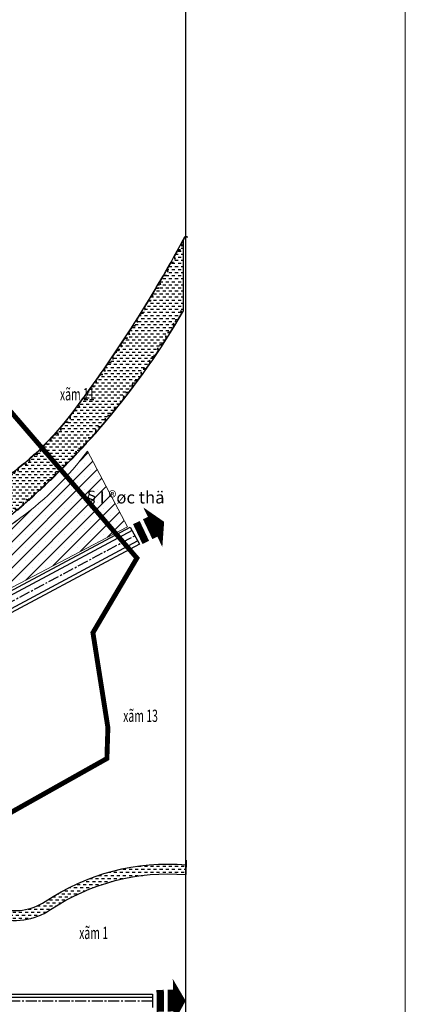
# Model space of a CAD drawing. Extents: x 537107 to 1088828, y 2045147 to 4100943.
# Drawn here: x 543152 to 543939, y 2052837 to 2054848 of the extents above; entities that cross this region are included whole.
import ezdxf
from ezdxf.enums import TextEntityAlignment as Align

# ---------------------------------------------------------------- set-up
doc = ezdxf.new("R2010")
doc.units = 0
doc.header["$MEASUREMENT"] = 0
for name, pattern in [('CENTER', [2, 1.25, -0.25, 0.25, -0.25]), ('CENTER2', [1.125, 0.75, -0.125, 0.125, -0.125]), ('HIDDEN', [0.375, 0.25, -0.125])]:
    doc.linetypes.add(name, pattern=pattern)
doc.layers.get('0').update_dxf_attribs({"linetype": 'CONTINUOUS', "lineweight": 0})
for name, color, linetype in [('ban dac v2', 157, 'CONTINUOUS'), ('cay xanh', 3, 'CONTINUOUS'), ('D-QH1', 7, 'CONTINUOUS'), ('GH-nghien cuu', 1, 'HIDDEN'), ('keho', 7, 'CONTINUOUS'), ('netthay', 153, 'CONTINUOUS'), ('song moi', 4, 'CONTINUOUS'), ('TEXT', 7, 'CONTINUOUS'), ('THAY', 4, 'CONTINUOUS'), ('TNM', 3, 'CENTER'), ('truc duong', 8, 'CENTER2'), ('vh', 153, 'CONTINUOUS')]:
    doc.layers.add(name, color=color, linetype=linetype)
doc.layers.add('khung', color=7, linetype='CONTINUOUS', lineweight=15)
doc.styles.get("Standard").update_dxf_attribs({"font": 'VHTIME.ttf'})
doc.styles.add('style5', font='VHAVANB.ttf', dxfattribs={"height": 50})
pattern_1 = [(0, (0, 0), (6.25, 6.25), [6.25, -6.25])]

# ---------------------------------------------------------------- blocks, each defined once
blk = doc.blocks.new('k1')
at = {"layer": 'keho', "linetype": 'Continuous', "const_width": 10}
blk.add_lwpolyline([(-33.07524574233685, 13.32348763142363), (-21.71884462257731, -0.7511107566970168), (20.28115537742269, -0.7511107566970168), (32.91071622967138, 12.66557413271221)], dxfattribs=at)
blk = doc.blocks.new('k')
at = {"layer": 'TNM', "linetype": 'Continuous', "xscale": 0.3499999999767169, "yscale": 0.3500000000931323, "zscale": 0.35, "rotation": 180}
blk.add_blockref('k1', (-0.8529833669308573, -0.07059379969723523), dxfattribs=at)
blk = doc.blocks.new('k2')
at = {"layer": 'keho', "rotation": 180}
blk.add_blockref('k', (-1.256668208399788, -0.3703465219587088), dxfattribs=at)
blk = doc.blocks.new('1')
at = {"layer": 'keho', "rotation": 180}
blk.add_blockref('k2', (-0.4984295131871477, -0.5626414872240275), dxfattribs=at)
blk = doc.blocks.new('111')
at = {"layer": 'TNM', "rotation": 334.0145429220877}
blk.add_blockref('1', (6.465959704015404, -3.151627898681909), dxfattribs=at)
blk = doc.blocks.new('123')
at = {"rotation": 25.98545707791232}
blk.add_blockref('111', (-1.164153218269348e-10, -4.656612873077393e-10), dxfattribs=at)

msp = doc.modelspace()

# ---------------------------------------------------------------- hatches: boundary and pattern name
at = {"layer": 'cay xanh', "ltscale": 100}
h = msp.add_hatch(dxfattribs=at)
h.set_pattern_fill('SACNCR', color=256, scale=200, style=0)
h.set_pattern_definition([(45, (0, 0), (-13.25825214724776, 13.25825214724777), []), (45, (13.2582522, 0), (-13.25825214724776, 13.25825214724777), [0, -18.75])])
h.paths.add_polyline_path([(543372.0116337967, 2053812.05663524), (543289.9108850132, 2053966.614601069, -0.07614852653450026), (543153.8867382212, 2053830.702726738, -0.09119807627315063), (542927.1249687475, 2053715.841181789), (542952.861500998, 2053602.01689556, 0.0670451879924809), (542998.6623438187, 2053616.618945817)])
at = {"layer": 'song moi', "ltscale": 100}
h = msp.add_hatch(dxfattribs=at)
h.set_pattern_fill('DASH', color=256, scale=50, style=0)
h.set_pattern_definition(pattern_1)
h.paths.add_polyline_path([(543485.263892254, 2054252.744941624), (543485.263892254, 2054396.986875789, -0.03579204184720071), (543273.6103789646, 2054064.326172927, -0.08172539315842026), (543131.6538386476, 2053918.860397031, -0.01870917839252133), (543096.8236769474, 2053892.202815773), (543139.3578401414, 2053839.811730288, 0.08675348544856935)])
h = msp.add_hatch(dxfattribs=at)
h.set_pattern_fill('DASH', color=256, scale=50, style=0)
h.set_pattern_definition(pattern_1)
edge = h.paths.add_edge_path()
edge.add_line((542978.7539300008, 2053170.210993719), (542978.7539300008, 2053147.283249332))
edge.add_arc((542925.3163473704, 2053062.891531746), 99.8876230295522, 19.039895512578198, 57.65764720538971, ccw=False)
edge.add_arc((543142.4877556576, 2053137.838831885), 129.8524874772205, 199.0398955127255, 303.873371446994)
edge.add_arc((543454.9641713015, 2052672.357702407), 430.7848215151892, 85.24589766242508, 123.873371446943, ccw=False)
edge.add_line((543490.6674280606, 2053101.660439301), (543492.3250192745, 2053121.591630719))
edge.add_arc((543454.9641713013, 2052672.357702407), 450.7848215153274, 85.24589766239407, 123.873371446913)
edge.add_arc((543142.4877556576, 2053137.838831885), 109.8524874771924, 199.0398955126483, 303.87337144700865, ccw=False)
edge.add_arc((542925.3163473706, 2053062.891531746), 119.8876230295099, 19.03989551281498, 63.52990792074143)

# ---------------------------------------------------------------- linework, layer by layer
at = {"ltscale": 100}
msp.add_lwpolyline([(541881.5933363157, 2053890.880673003), (541896.7802624552, 2053847.10189534, 0.2069479598722646), (541904.0568018798, 2053838.681490028), (542058.1487288924, 2053767.674278811), (542168.2757246733, 2053719.602799066), (542241.3719410796, 2053692.725582191, 0.06290257253186854), (542383.4505928559, 2053659.951108377), (542638.8228413064, 2053628.835683401), (542836.4750770546, 2053607.217053797), (542902.7600683098, 2053600.258903484, 0.137636604733714), (542998.6623438201, 2053616.618945818), (543372.0116337967, 2053812.05663524), (543289.9108850132, 2053966.614601069, -0.07614852653450026), (543153.8867382212, 2053830.702726738, -0.1462873230309025), (542777.204498767, 2053688.816696692, -0.08867722228383998), (542225.131388302, 2053751.774190013, -0.02564124170904168), (542024.832104967, 2053818.98335967)], format="xyb", close=True, dxfattribs=at)
msp.add_lwpolyline([(542952.861500998, 2053602.016895561, 0.06704518799461798), (542998.6623438201, 2053616.618945818), (543372.0116337967, 2053812.05663524), (543289.9108850132, 2053966.614601069, -0.07614852653450026), (543153.8867382212, 2053830.702726738, -0.09119807627315063), (542927.1249687475, 2053715.841181789, -0.09119807627315063)], format="xyb", dxfattribs=at)
at = {"layer": 'ban dac v2', "linetype": 'Continuous'}
msp.add_lwpolyline([(538348.458576723, 2056135.807971453), (543490.3754381842, 2056135.807971453), (543490.3754381842, 2049433.012764), (538348.458576723, 2049433.012764)], close=True, dxfattribs=at)
msp.add_lwpolyline([(538348.458576723, 2056135.807971453), (543490.3754381842, 2056135.807971453), (543490.3754381842, 2049433.012764), (538348.458576723, 2049433.012764)], close=True, dxfattribs=at)
at = {"layer": 'D-QH1', "ltscale": 30}
msp.add_line((542965.0239057454, 2053555.014865298), (543392.4005876305, 2053783.197920345), dxfattribs=at)
msp.add_lwpolyline([(543381.0968745758, 2053804.369270589), (542973.504109604, 2053586.749156371, -0.4950871478740873), (542947.4695233294, 2053598.657943413), (542900.7010126492, 2053805.499809062), (542808.8147982634, 2054118.696362718, -0.3848936234783933), (542819.3016372096, 2054140.435834106)], format="xyb", dxfattribs=at)
at = {"layer": 'D-QH1', "linetype": 'Continuous'}
for points in [[(543423.5727697908, 2053811.007093307, 89.99999999999997, 0, 0), (543446.671034801, 2053822.089716188, 0, 0, 0)], [(543465.0439039026, 2052843.455704634, 89.99999999999996, 0, 0), (543490.6605715181, 2052843.830826838, 0, 0, 0)]]:
    msp.add_lwpolyline(points, format="xyseb", dxfattribs=at)
at = {"layer": 'D-QH1'}
for points, const_width in [([(543410.1565771485, 2053830.56389057), (543429.3486134538, 2053790.031633896)], 15), ([(543389.9608160313, 2053820.512909977), (543409.1528523363, 2053779.980653304)], 15), ([(543438.516140826, 2052866.180179816), (543438.9424702575, 2052821.335823072)], 14.99999999999999), ([(543461.0652213931, 2052866.835880633), (543461.4915508244, 2052821.991523888)], 14.99999999999999)]:
    msp.add_lwpolyline(points, dxfattribs=dict(at, const_width=const_width))
at = {"layer": 'GH-nghien cuu', "ltscale": 100}
msp.add_lwpolyline([(543038.8148062648, 2051215.841966117, 10, 10, 0), (543005.4180635528, 2051538.767164905, 10, 10, 0), (543068.3622018143, 2051645.82485644, 10, 10, 0), (542891.62303372, 2051768.129798179, 10, 10, 0), (542923.7647316403, 2051825.673296786, 10, 10, 0), (543025.5466943913, 2051940.760316905, 10, 10, 0), (543064.1967340439, 2052035.494438824, 10, 10, 0), (543090.9150558448, 2052200.134632751, 10, 10, 0), (543084.5303310637, 2052316.132664916, 10, 10, 0), (543078.5061321965, 2052474.909007519, 10, 10, 0), (543062.7302699838, 2052682.621861052, 10, 10, 0), (542977.358669242, 2052687.050794542, 10, 10, 0), (543013.6616000943, 2053161.042000128, 10, 10, 0), (543329.7736979916, 2053338.650162065, 10, 10, 0), (543331.7814550702, 2053401.846506793, 10, 10, 0), (543301.204913112, 2053595.65782083, 10, 10, 0), (543391.0850438711, 2053748.017411142, 10, 10, 0), (543054.5273475597, 2054138.585065385, 10, 10, 0), (542980.0763599058, 2054692.949931456, 10, 10, 0), (542401.2285182314, 2054691.523094234, 10, 10, 0), (542353.1006616369, 2055048.948642122, 10, 10, 0), (542060.6307299645, 2055309.63330742, 10, 10, 0), (541430.4642826443, 2055272.515824152, 10, 10, 0)], format="xyseb", dxfattribs=at)
at = {"layer": 'khung', "color": 11, "ltscale": 100}
msp.add_lwpolyline([(537999.2668900164, 2048189.501029538), (543939.2668900164, 2048189.501029538), (543939.2668900164, 2056599.501029538), (537999.2668900164, 2056599.501029538)], close=True, dxfattribs=at)
at = {"layer": 'netthay', "ltscale": 100}
for points in [[(542910.9178168038, 2053807.612700508, 0.008880317701108129), (542960.7311809818, 2053820.602482582, 0.08467038653383425), (543131.6538386476, 2053918.860397031, 0.08172539315956313), (543273.6103789662, 2054064.32617293, 0.0357920418469423), (543485.263892254, 2054396.986875789)], [(543485.263892254, 2054396.992905944), (543485.263892254, 2054252.744941624, -0.0879128171672214), (543133.8439732546, 2053835.185125574, -0.1008602344542466), (542929.134341851, 2053729.216977329, -0.1008602344542466)], [(542978.7539300008, 2053170.210993719, -0.1966001022189299), (543038.6451164396, 2053102.002045127, 0.4922424479238406), (543203.7150607012, 2053046.631452129, -0.1701584472067151), (543492.3250192745, 2053121.591630719)], [(542978.7539300008, 2053147.283249332, -0.1701147986517993), (543019.7392834261, 2053095.477516174, 0.4922424479243055), (543214.8622466138, 2053030.026023913, -0.1701584472066539), (543490.6674280606, 2053101.660439301)]]:
    msp.add_lwpolyline(points, format="xyb", dxfattribs=at)
at = {"layer": 'THAY', "ltscale": 100}
msp.add_line((543491.441192977, 2053131.132717422), (543490.6674280606, 2053101.660439301), dxfattribs=at)
at = {"layer": 'truc duong', "ltscale": 30}
msp.add_line((542421.3522053714, 2052843.758001444), (543423.1720117774, 2052843.758001444), dxfattribs=at)
msp.add_lwpolyline([(540732.9189742198, 2054148.311151704), (541019.6509227772, 2054148.321819702, -0.1144230993442662), (541415.7446952634, 2054056.490273445), (541709.1073053227, 2053912.721633069), (541840.5153847031, 2053841.059231922), (542130.5006746696, 2053708.154290939, 0.07844228515106852), (542400.7579240522, 2053632.431138804), (542914.8442076683, 2053572.205051026, 0.1529335029442807), (543002.9458093103, 2053588.865248391), (543386.7487311031, 2053793.783595467)], format="xyb", dxfattribs=at)
at = {"layer": 'vh', "ltscale": 30}
msp.add_line((542990.7539300009, 2052851.258001444), (543423.1720117775, 2052851.258001444), dxfattribs=at)
msp.add_lwpolyline([(542821.5633625181, 2054134.878442755, 0.3848936234779145), (542814.5721365539, 2054120.38546183), (542906.5115800638, 2053807.007475321), (542952.8643761844, 2053602.004179549, 0.4950871478741266), (542970.2207670341, 2053594.064988188), (543377.3289702242, 2053811.426387338), (543396.1684919819, 2053776.140803596), (542967.992940666, 2053547.53121974, 0.2945003534330213), (542961.670316871, 2053536.163354736), (542978.7539300009, 2053274.631731782), (542978.7539300007, 2052869.258001444, 0.4142135623729599), (542990.7539300007, 2052857.258001444), (543423.1720117775, 2052857.258001444), (543423.1720117774, 2052830.258001444)], format="xyb", dxfattribs=at)

# ---------------------------------------------------------------- block references
for p, rotation in [((543481.7038429695, 2054390.414843096), 61.4780844276756), ((543467.235896565, 2054364.134248546), 60.85474510799762), ((543452.4828969135, 2054338.012607626), 60.23140578831959), ((543437.446590158, 2054312.053012055), 59.60806646864164), ((543422.1287559734, 2054286.258534372), 58.98472714896366), ((543406.5312073557, 2054260.632227573), 58.3613878292857), ((543390.6557904076, 2054235.177124748), 57.73804850960773), ((543482.375606823, 2054247.770639217), 239.7534181604887), ((543374.5043841199, 2054209.896238728), 57.11470918992976), ((543467.0163103892, 2054222.001191847), 238.6543817325067), ((543358.0789001489, 2054184.792561719), 56.49136987025181), ((543451.1655653473, 2054196.531086108), 237.5553453045247), ((543341.3812825904, 2054159.869064955), 55.86803055057377), ((543434.8292036672, 2054171.369693226), 236.4563088765427), ((543324.4135077498, 2054135.128698345), 55.24469123089581), ((543418.013235992, 2054146.526270839), 235.3572724485606), ((543307.1775839074, 2054110.574390121), 54.62135191121783), ((543400.7238494264, 2054122.009959598), 234.2582360205786), ((543382.9674052598, 2054097.829779795), 233.1591995925965), ((543289.6755510818, 2054086.209046494), 53.99801259153988), ((543271.9703884269, 2054061.991559541), 54.78261235372621), ((543364.7504366271, 2054073.994628054), 232.0601631646145), ((543254.0893528837, 2054037.906371496), 52.03641327918165), ((543346.0796461032, 2054050.513274048), 230.9611267366325), ((543235.0748862044, 2054014.705557454), 49.29021420463715), ((543326.9619032384, 2054027.394357281), 229.8620903086504), ((543214.9706620675, 2053992.442406574), 46.54401513009261), ((543307.4042420305, 2054004.646383903), 228.7630538806685), ((543193.8228571782, 2053971.168054324), 43.79781605554809), ((543287.4138583359, 2053982.277723585), 227.6640174526864), ((543171.6800452064, 2053950.931365038), 41.05161698100358), ((543266.9981072233, 2053960.296606433), 226.5649810247043), ((543148.5930852203, 2053931.778819676), 38.30541790645902), ((543246.1645002669, 2053938.711119969), 225.4659445967223), ((543124.9101011383, 2053913.370576582), 38.72282238174084), ((543224.9207027826, 2053917.529206147), 224.3669081687403), ((543203.2745310079, 2053896.758658436), 223.2678717407582), ((543181.2339492259, 2053876.40711895), 222.1688353127762), ((543158.8070668352, 2053856.482075639), 221.0697988847941)]:
    msp.add_blockref('123', p, dxfattribs=dict(rotation=rotation))

# ---------------------------------------------------------------- texts
at = {"layer": 'ban dac v2', "linetype": 'Continuous', "oblique": 20, "width": 0.625}
for s, p in [('xãm 11', (543233.8301684844, 2054070.115793804)), ('xãm 13', (543363.0619482378, 2053413.410903913)), ('xãm 1', (543273.1615483419, 2052969.994826884))]:
    msp.add_text(s, height=25, dxfattribs=at).set_placement(p)
at = {"layer": 'TEXT', "linetype": 'Continuous', "style": 'style5'}
msp.add_text('§I ®øc thä', height=25, dxfattribs=at).set_placement((543281.1381350063, 2053872.022577775), align=Align.MIDDLE_LEFT)

doc.saveas('drawing.dxf')
